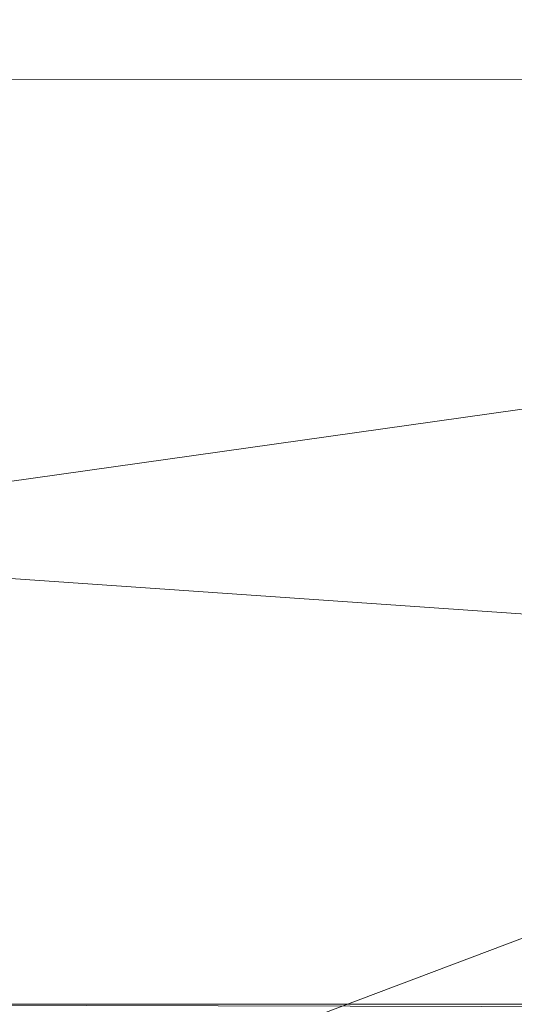
# Model space of a CAD drawing. Units: metres. Extents: x -0.264 to 0.266, y -0.215 to 0.334.
# Drawn here: x -0.205 to -0.17, y 0.067 to 0.138 of the extents above; entities that cross this region are included whole.
import ezdxf

# ---------------------------------------------------------------- set-up
doc = ezdxf.new("R2010")
doc.units = ezdxf.units.M
doc.header["$MEASUREMENT"] = 0
doc.layers.add('Mobilier 3D', color=7, linetype='Continuous')

# ---------------------------------------------------------------- blocks, each defined once
blk = doc.blocks.new('tv')
at = {"layer": 'Mobilier 3D', "color": 3, "linetype": 'Continuous', "lineweight": 0}
mesh = blk.add_polyface(dxfattribs=at)
corners = [(0, 0.153921, 0.375417), (0, 0.13405, 0.377681), (-0.240553, 0.153925, 0.375417)]
mesh.append_faces([[corners[k] for k in face] for face in [(0, 1, 2)]], dxfattribs={"color": 3})
mesh = blk.add_polyface(dxfattribs=at)
corners = [(-0.240553, 0.153925, 0.375417), (0, 0.13405, 0.377681), (-0.240204, 0.134055, 0.377681)]
mesh.append_faces([[corners[k] for k in face] for face in [(0, 1, 2)]], dxfattribs={"color": 3})
mesh = blk.add_polyface(dxfattribs=at)
corners = [(0.047256, 0.153495, 0.434833), (-0.235077, 0.153495, 0.434833), (-0.233581, 0.047588, 0.442949)]
mesh.append_faces([[corners[k] for k in face] for face in [(0, 1, 2)]], dxfattribs={"color": 3})
mesh = blk.add_polyface(dxfattribs=at)
corners = [(0.233581, 0.047588, 0.442949), (0.047256, 0.153495, 0.434833), (-0.233581, 0.047588, 0.442949)]
mesh.append_faces([[corners[k] for k in face] for face in [(0, 1, 2)]], dxfattribs={"color": 3})
mesh = blk.add_polyface(dxfattribs=at)
corners = [(-0.239594, 0.100261, 0.381718), (-0.240204, 0.134055, 0.377681), (0, 0.13405, 0.377681)]
mesh.append_faces([[corners[k] for k in face] for face in [(0, 1, 2)]], dxfattribs={"color": 3})
mesh = blk.add_polyface(dxfattribs=at)
corners = [(0, 0.13405, 0.377681), (0.238903, 0.067126, 0.386663), (-0.239594, 0.100261, 0.381718)]
mesh.append_faces([[corners[k] for k in face] for face in [(0, 1, 2)]], dxfattribs={"color": 3})
mesh = blk.add_polyface(dxfattribs=at)
corners = [(-0.239594, 0.100261, 0.381718), (0.238903, 0.067126, 0.386663), (-0.238905, 0.067124, 0.386654)]
mesh.append_faces([[corners[k] for k in face] for face in [(0, 1, 2)]], dxfattribs={"color": 3})
mesh = blk.add_polyface(dxfattribs=at)
corners = [(-0.238905, 0.067124, 0.386654), (0.238903, 0.067126, 0.386663), (0.238879, 0.065928, 0.386842)]
mesh.append_faces([[corners[k] for k in face] for face in [(0, 1, 2)]], dxfattribs={"color": 3})
blk = doc.blocks.new('00k4h')
blk.add_blockref('tv', (0, 0))

msp = doc.modelspace()

# ---------------------------------------------------------------- block references
msp.add_blockref('00k4h', (0, 0))

doc.saveas('drawing.dxf')
